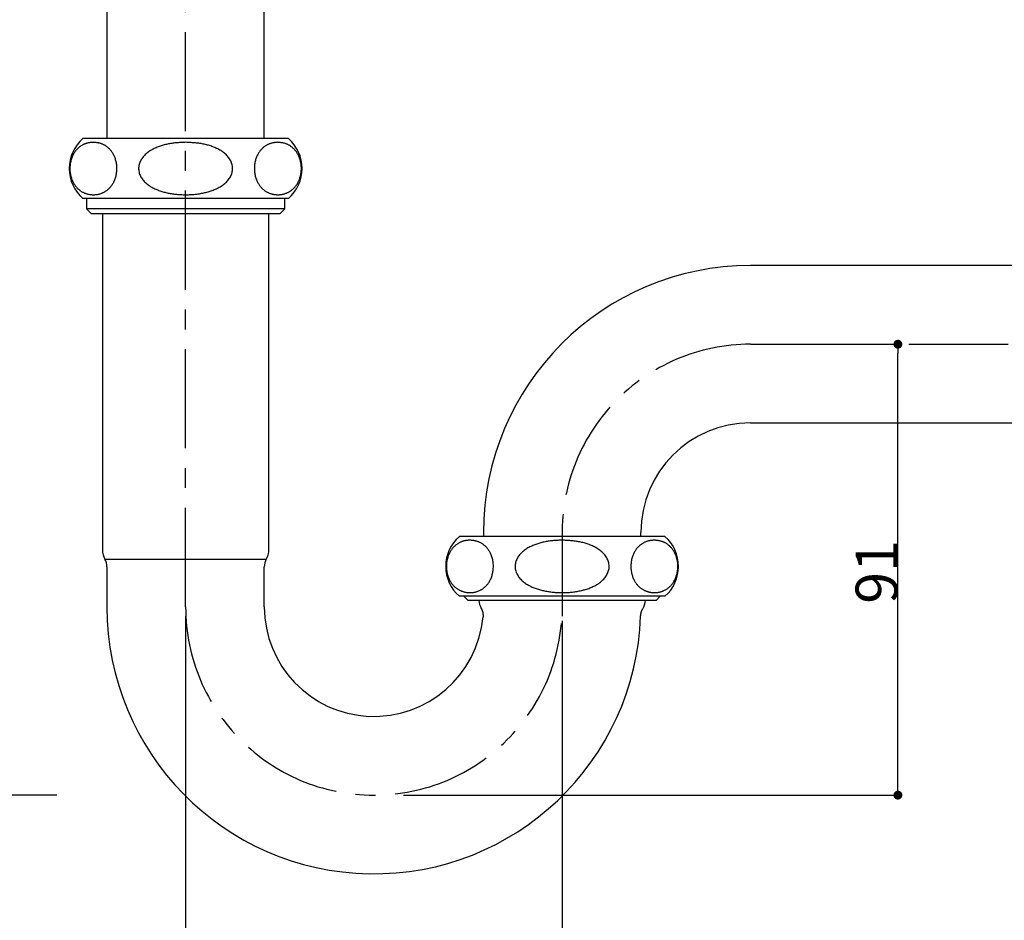
# Model space of a CAD drawing. Extents: x 231 to 1036, y -232 to 707.
# Drawn here: x 535 to 734, y 153 to 335 of the extents above; entities that cross this region are included whole.
import ezdxf

# ---------------------------------------------------------------- set-up
doc = ezdxf.new("R2010")
doc.units = 0
doc.header["$LTSCALE"] = 101.6
doc.header["$PDMODE"] = 1
doc.header["$PDSIZE"] = -2
doc.linetypes.add('______-21', pattern=[0.314961, 0.19685, -0.03937, 0.03937, -0.03937])
doc.layers.get('0').update_dxf_attribs({"linetype": 'CONTINUOUS'})
doc.layers.get('DEFPOINTS').update_dxf_attribs({"linetype": 'CONTINUOUS'})
doc.layers.add('1_4_____', color=7, linetype='CONTINUOUS')
doc.styles.add('YUGOTHIC_MEDIUM', font='txt', dxfattribs={"bigfont": 'YuGothic Medium'})
doc.dimstyles.new('TOOLBOX', dxfattribs={"dimtxt": 8.496065, "dimasz": 1.79834, "dimexe": 0, "dimexo": 6, "dimgap": 0.04, "dimtad": 1, "dimblk": 'DOT', "dimblk1": 'DOT', "dimblk2": 'DOT', "dimcen": 0, "dimazin": 3, "dimtfac": 0.8, "dimtix": 1, "dimtmove": 0, "dimatfit": 3})

# ---------------------------------------------------------------- blocks, each defined once
blk = doc.blocks.new('_DOT')
at = {"color": 0, "linetype": 'BYBLOCK'}
blk.add_line((-0.5, 0), (-1, 0), dxfattribs=at)
at = {"color": 0, "linetype": 'BYBLOCK', "const_width": 0.5}
blk.add_lwpolyline([(-0.25, 0, 1), (0.25, 0, 1)], format="xyb", close=True, dxfattribs=at)
blk = doc.blocks.new('*D6')
at = {"layer": '1_4_____', "color": 0, "linetype": 'CONTINUOUS'}
for p, q in [((536.91, 476.23), (496.91, 476.23)), ((496.91, 180.02), (496.91, 474.43)), ((542.91, 178.22), (496.91, 178.22))]:
    blk.add_line(p, q, dxfattribs=at)
at = {"layer": 'DEFPOINTS', "color": 0}
for p in [(496.91, 476.23), (542.91, 476.23), (548.91, 178.22)]:
    blk.add_point(p, dxfattribs=at)
at = {"layer": '1_4_____', "color": 0, "xscale": 1.7983398437499998, "yscale": 1.7983398437499998, "zscale": 1.7983398437499998}
for p, rotation in [((496.91, 476.23), 90), ((496.91, 178.22), 270)]:
    blk.add_blockref('_DOT', p, dxfattribs=dict(at, rotation=rotation))
at = {"layer": '1_4_____', "color": 0, "linetype": 'CONTINUOUS', "style": 'YUGOTHIC_MEDIUM'}
blk.add_text('298.0095', height=8.496, rotation=90, dxfattribs=at).set_placement((496.87, 296.88))
blk = doc.blocks.new('*D7')
at = {"layer": '1_4_____', "color": 0, "linetype": 'CONTINUOUS'}
for p, q in [((568.91, 214.35), (568.91, 46.85)), ((644.91, 213.4), (644.91, 46.85)), ((643.12, 46.85), (570.71, 46.85))]:
    blk.add_line(p, q, dxfattribs=at)
at = {"layer": 'DEFPOINTS', "color": 0}
for p in [(568.91, 220.35), (644.91, 219.4), (568.91, 46.85)]:
    blk.add_point(p, dxfattribs=at)
at = {"layer": '1_4_____', "color": 0, "xscale": 1.7983398437499998, "yscale": 1.7983398437499998, "zscale": 1.7983398437499998, "rotation": 180}
blk.add_blockref('_DOT', (568.91, 46.85), dxfattribs=at)
at = {"layer": '1_4_____', "color": 0, "xscale": 1.7983398437499998, "yscale": 1.7983398437499998, "zscale": 1.7983398437499998}
blk.add_blockref('_DOT', (644.91, 46.85), dxfattribs=at)
at = {"layer": '1_4_____', "color": 0, "linetype": 'CONTINUOUS', "style": 'YUGOTHIC_MEDIUM'}
blk.add_text('76', height=8.496, dxfattribs=at).set_placement((598.82, 46.89))
blk = doc.blocks.new('*D8')
at = {"layer": '1_4_____', "color": 0, "linetype": 'CONTINUOUS'}
for p, q in [((644.91, 213.4), (644.91, 46.85)), ((924.91, 213.4), (924.91, 46.85)), ((923.12, 46.85), (646.71, 46.85))]:
    blk.add_line(p, q, dxfattribs=at)
at = {"layer": 'DEFPOINTS', "color": 0}
for p in [(644.91, 219.4), (924.91, 219.4), (644.91, 46.85)]:
    blk.add_point(p, dxfattribs=at)
at = {"layer": '1_4_____', "color": 0, "xscale": 1.7983398437499998, "yscale": 1.7983398437499998, "zscale": 1.7983398437499998, "rotation": 180}
blk.add_blockref('_DOT', (644.91, 46.85), dxfattribs=at)
at = {"layer": '1_4_____', "color": 0, "xscale": 1.7983398437499998, "yscale": 1.7983398437499998, "zscale": 1.7983398437499998}
blk.add_blockref('_DOT', (924.91, 46.85), dxfattribs=at)
at = {"layer": '1_4_____', "color": 0, "linetype": 'CONTINUOUS', "style": 'YUGOTHIC_MEDIUM'}
blk.add_text('280', height=8.496, dxfattribs=at).set_placement((772.78, 46.89))
blk = doc.blocks.new('*D9')
at = {"layer": '1_4_____', "color": 0, "linetype": 'CONTINUOUS'}
for p, q in [((688.91, 269.22), (712.69, 269.22)), ((712.69, 180.02), (712.69, 267.42)), ((612.91, 178.22), (712.69, 178.22))]:
    blk.add_line(p, q, dxfattribs=at)
at = {"layer": 'DEFPOINTS', "color": 0}
for p in [(682.91, 269.22), (712.69, 269.22), (606.91, 178.22)]:
    blk.add_point(p, dxfattribs=at)
at = {"layer": '1_4_____', "color": 0, "xscale": 1.7983398437499998, "yscale": 1.7983398437499998, "zscale": 1.7983398437499998}
for p, rotation in [((712.69, 269.22), 90), ((712.69, 178.22), 270)]:
    blk.add_blockref('_DOT', p, dxfattribs=dict(at, rotation=rotation))
at = {"layer": '1_4_____', "color": 0, "linetype": 'CONTINUOUS', "style": 'YUGOTHIC_MEDIUM'}
blk.add_text('91', height=8.496, rotation=90, dxfattribs=at).set_placement((712.65, 216.84))

msp = doc.modelspace()

# ---------------------------------------------------------------- linework, layer by layer
at = {"layer": '1_4_____', "color": 7, "linetype": '______-21'}
for p, q in [((568.913, 216.217), (568.913, 516.475)), ((682.913, 269.217), (932.913, 269.217))]:
    msp.add_line(p, q, dxfattribs=at)
at = {"layer": '1_4_____', "color": 7, "linetype": 'CONTINUOUS'}
for p, q in [((553.038, 400.017), (553.038, 310.717)), ((584.788, 310.717), (584.788, 400.017)), ((568.913, 310.717), (548.163, 310.717)), ((589.663, 310.717), (568.913, 310.717)), ((568.913, 298.645), (548.163, 298.645)), ((548.913, 298.645), (548.913, 296.534)), ((589.663, 298.645), (568.913, 298.645)), ((588.913, 296.534), (588.913, 298.645)), ((548.913, 296.534), (549.93, 295.517)), ((588.913, 296.534), (548.913, 296.534)), ((587.897, 295.517), (588.913, 296.534)), ((587.897, 295.517), (549.93, 295.517)), ((552.113, 295.517), (552.113, 227.717)), ((585.713, 227.717), (585.713, 295.517)), ((849.913, 285.092), (682.913, 285.092)), ((682.913, 253.342), (849.913, 253.342)), ((629.038, 231.217), (629.038, 230.417)), ((644.913, 231.217), (644.913, 214.321)), ((660.788, 230.417), (660.788, 231.217)), ((665.663, 230.417), (624.163, 230.417)), ((552.624, 225.842), (585.203, 225.842)), ((553.038, 224.32), (553.038, 216.217)), ((584.788, 216.217), (584.788, 224.32)), ((665.663, 218.345), (624.163, 218.345)), ((625.103, 218.345), (625.93, 217.517)), ((644.913, 217.517), (625.93, 217.517)), ((663.897, 217.517), (644.913, 217.517)), ((663.897, 217.517), (664.724, 218.345))]:
    msp.add_line(p, q, dxfattribs=at)
at = {"layer": '1_4_____', "color": 7, "linetype": 'CONTINUOUS', "flags": 128}
for points in [[(550.294, 309.973), (550.185, 309.963), (550.077, 309.954), (549.968, 309.944), (549.86, 309.933), (549.751, 309.921), (549.643, 309.908), (549.535, 309.893), (549.427, 309.877), (549.318, 309.858), (549.211, 309.837), (549.103, 309.813), (548.995, 309.787), (548.888, 309.757), (548.78, 309.724), (548.673, 309.687), (548.566, 309.647), (548.46, 309.604), (548.354, 309.557), (548.248, 309.506), (548.142, 309.451), (548.038, 309.393), (547.933, 309.332), (547.83, 309.267), (547.726, 309.197), (547.624, 309.125), (547.522, 309.048), (547.421, 308.968), (547.321, 308.883), (547.222, 308.795), (547.123, 308.702), (547.026, 308.605), (546.93, 308.503), (546.836, 308.396), (546.743, 308.284), (546.651, 308.166), (546.561, 308.043), (546.473, 307.914), (546.387, 307.78), (546.304, 307.639), (546.223, 307.492), (546.145, 307.34), (546.071, 307.181), (546, 307.016), (545.933, 306.845), (545.87, 306.667), (545.811, 306.483), (545.758, 306.293), (545.709, 306.098), (545.667, 305.897), (545.631, 305.692), (545.601, 305.482), (545.578, 305.268), (545.562, 305.052), (545.553, 304.835), (545.551, 304.617), (545.557, 304.399), (545.57, 304.183), (545.59, 303.969), (545.617, 303.757), (545.651, 303.55), (545.691, 303.348), (545.737, 303.15), (545.788, 302.958), (545.844, 302.772), (545.906, 302.592), (545.971, 302.418), (546.04, 302.251), (546.113, 302.089), (546.19, 301.934), (546.269, 301.785), (546.351, 301.642), (546.436, 301.505), (546.523, 301.374), (546.613, 301.248), (546.703, 301.127), (546.796, 301.012), (546.89, 300.903), (546.985, 300.798), (547.082, 300.698), (547.18, 300.603), (547.279, 300.513), (547.379, 300.427), (547.48, 300.345), (547.582, 300.268), (547.685, 300.195), (547.788, 300.125), (547.892, 300.059), (547.996, 299.997), (548.101, 299.939), (548.206, 299.883), (548.312, 299.831), (548.418, 299.783), (548.524, 299.737), (548.631, 299.695), (548.737, 299.655), (548.844, 299.619), (548.952, 299.585), (549.059, 299.554), (549.167, 299.526), (549.274, 299.501), (549.382, 299.478), (549.491, 299.458), (549.599, 299.441), (549.707, 299.426), (549.816, 299.414), (549.924, 299.404), (550.033, 299.397), (550.141, 299.392), (550.25, 299.39), (550.358, 299.39), (550.467, 299.393), (550.575, 299.398)], [(550.575, 299.398), (550.687, 299.406), (550.798, 299.416), (550.91, 299.43), (551.021, 299.446), (551.132, 299.464), (551.243, 299.486), (551.354, 299.51), (551.464, 299.537), (551.575, 299.567), (551.685, 299.6), (551.795, 299.636), (551.905, 299.675), (552.015, 299.717), (552.124, 299.762), (552.233, 299.811), (552.342, 299.863), (552.45, 299.918), (552.558, 299.977), (552.665, 300.04), (552.772, 300.107), (552.878, 300.177), (552.983, 300.252), (553.087, 300.331), (553.191, 300.414), (553.293, 300.501), (553.395, 300.593), (553.495, 300.69), (553.595, 300.791), (553.693, 300.898), (553.789, 301.01), (553.884, 301.127), (553.977, 301.25), (554.069, 301.38), (554.158, 301.515), (554.245, 301.656), (554.329, 301.804), (554.41, 301.958), (554.488, 302.119), (554.563, 302.286), (554.633, 302.459), (554.699, 302.64), (554.761, 302.827), (554.817, 303.02), (554.868, 303.219), (554.913, 303.424), (554.951, 303.634), (554.983, 303.848), (555.008, 304.067), (555.025, 304.289), (555.035, 304.512), (555.037, 304.736), (555.031, 304.96), (555.018, 305.182), (554.997, 305.401), (554.969, 305.618), (554.934, 305.83), (554.892, 306.038), (554.844, 306.24), (554.79, 306.436), (554.731, 306.626), (554.668, 306.81), (554.599, 306.988), (554.527, 307.158), (554.451, 307.322), (554.371, 307.48), (554.289, 307.63), (554.204, 307.774), (554.116, 307.912), (554.025, 308.044), (553.933, 308.171), (553.839, 308.291), (553.743, 308.407), (553.645, 308.517), (553.546, 308.623), (553.446, 308.723), (553.345, 308.819), (553.243, 308.91), (553.14, 308.997), (553.036, 309.079), (552.931, 309.156), (552.825, 309.229), (552.718, 309.298), (552.611, 309.363), (552.503, 309.423), (552.395, 309.479), (552.286, 309.531), (552.177, 309.579), (552.068, 309.624), (551.958, 309.664), (551.848, 309.701), (551.738, 309.734), (551.628, 309.765), (551.517, 309.792), (551.407, 309.817), (551.296, 309.839), (551.185, 309.86), (551.074, 309.878), (550.962, 309.895), (550.851, 309.91), (550.74, 309.924), (550.628, 309.937), (550.517, 309.949), (550.405, 309.961), (550.294, 309.973)], [(568.913, 309.973), (568.696, 309.963), (568.479, 309.954), (568.262, 309.944), (568.045, 309.933), (567.828, 309.921), (567.612, 309.908), (567.395, 309.893), (567.179, 309.877), (566.963, 309.858), (566.747, 309.837), (566.531, 309.813), (566.316, 309.787), (566.101, 309.757), (565.886, 309.724), (565.672, 309.687), (565.458, 309.647), (565.245, 309.604), (565.033, 309.557), (564.821, 309.506), (564.611, 309.451), (564.401, 309.393), (564.192, 309.332), (563.985, 309.267), (563.778, 309.197), (563.573, 309.125), (563.37, 309.048), (563.168, 308.968), (562.967, 308.883), (562.769, 308.795), (562.572, 308.702), (562.378, 308.605), (562.186, 308.503), (561.997, 308.396), (561.811, 308.284), (561.628, 308.166), (561.448, 308.043), (561.272, 307.914), (561.1, 307.78), (560.933, 307.639), (560.772, 307.492), (560.616, 307.34), (560.467, 307.181), (560.325, 307.016), (560.191, 306.845), (560.065, 306.667), (559.948, 306.483), (559.841, 306.293), (559.744, 306.098), (559.659, 305.897), (559.587, 305.692), (559.527, 305.482), (559.481, 305.268), (559.449, 305.052), (559.431, 304.835), (559.427, 304.617), (559.439, 304.399), (559.465, 304.183), (559.506, 303.969), (559.56, 303.757), (559.627, 303.55), (559.707, 303.348), (559.799, 303.15), (559.902, 302.958), (560.015, 302.772), (560.137, 302.592), (560.268, 302.418), (560.406, 302.251), (560.552, 302.089), (560.705, 301.934), (560.864, 301.785), (561.029, 301.642), (561.198, 301.505), (561.373, 301.374), (561.551, 301.248), (561.733, 301.127), (561.917, 301.012), (562.105, 300.903), (562.296, 300.798), (562.49, 300.698), (562.686, 300.603), (562.884, 300.513), (563.084, 300.427), (563.286, 300.345), (563.49, 300.268), (563.695, 300.195), (563.902, 300.125), (564.11, 300.059), (564.319, 299.997), (564.528, 299.939), (564.739, 299.883), (564.95, 299.831), (565.161, 299.783), (565.374, 299.737), (565.587, 299.695), (565.8, 299.655), (566.014, 299.619), (566.229, 299.585), (566.444, 299.554), (566.659, 299.526), (566.875, 299.501), (567.091, 299.478), (567.307, 299.458), (567.523, 299.441), (567.74, 299.426), (567.957, 299.414), (568.174, 299.404), (568.391, 299.397), (568.608, 299.392), (568.825, 299.39), (569.042, 299.39), (569.259, 299.393), (569.477, 299.398)], [(569.477, 299.398), (569.699, 299.406), (569.922, 299.416), (570.145, 299.43), (570.367, 299.446), (570.589, 299.464), (570.811, 299.486), (571.033, 299.51), (571.254, 299.537), (571.475, 299.567), (571.696, 299.6), (571.916, 299.636), (572.136, 299.675), (572.355, 299.717), (572.574, 299.762), (572.792, 299.811), (573.01, 299.863), (573.226, 299.918), (573.442, 299.977), (573.656, 300.04), (573.869, 300.107), (574.081, 300.177), (574.291, 300.252), (574.5, 300.331), (574.707, 300.414), (574.912, 300.501), (575.115, 300.593), (575.317, 300.69), (575.515, 300.791), (575.711, 300.898), (575.904, 301.01), (576.094, 301.127), (576.28, 301.25), (576.463, 301.38), (576.641, 301.515), (576.815, 301.656), (576.984, 301.804), (577.146, 301.958), (577.302, 302.119), (577.451, 302.286), (577.592, 302.459), (577.724, 302.64), (577.847, 302.827), (577.96, 303.02), (578.061, 303.219), (578.151, 303.424), (578.229, 303.634), (578.292, 303.848), (578.341, 304.067), (578.376, 304.289), (578.395, 304.512), (578.399, 304.736), (578.388, 304.96), (578.361, 305.182), (578.319, 305.401), (578.263, 305.618), (578.193, 305.83), (578.109, 306.038), (578.014, 306.24), (577.906, 306.436), (577.789, 306.626), (577.661, 306.81), (577.524, 306.988), (577.379, 307.158), (577.227, 307.322), (577.068, 307.48), (576.904, 307.63), (576.733, 307.774), (576.557, 307.912), (576.376, 308.044), (576.192, 308.171), (576.003, 308.291), (575.811, 308.407), (575.616, 308.517), (575.418, 308.623), (575.218, 308.723), (575.016, 308.819), (574.811, 308.91), (574.605, 308.997), (574.397, 309.079), (574.187, 309.156), (573.975, 309.229), (573.762, 309.298), (573.548, 309.363), (573.332, 309.423), (573.116, 309.479), (572.898, 309.531), (572.68, 309.579), (572.461, 309.624), (572.242, 309.664), (572.022, 309.701), (571.802, 309.734), (571.581, 309.765), (571.36, 309.792), (571.139, 309.817), (570.917, 309.839), (570.695, 309.86), (570.473, 309.878), (570.251, 309.895), (570.028, 309.91), (569.805, 309.924), (569.582, 309.937), (569.359, 309.949), (569.136, 309.961), (568.913, 309.973)], [(587.533, 309.973), (587.424, 309.963), (587.316, 309.954), (587.207, 309.944), (587.099, 309.933), (586.99, 309.921), (586.882, 309.908), (586.774, 309.893), (586.666, 309.877), (586.558, 309.858), (586.45, 309.837), (586.342, 309.813), (586.234, 309.787), (586.127, 309.757), (586.019, 309.724), (585.912, 309.687), (585.805, 309.647), (585.699, 309.604), (585.593, 309.557), (585.487, 309.506), (585.382, 309.451), (585.277, 309.393), (585.172, 309.332), (585.069, 309.267), (584.965, 309.197), (584.863, 309.125), (584.761, 309.048), (584.66, 308.968), (584.56, 308.883), (584.461, 308.795), (584.362, 308.702), (584.265, 308.605), (584.169, 308.503), (584.075, 308.396), (583.982, 308.284), (583.89, 308.166), (583.8, 308.043), (583.712, 307.914), (583.626, 307.78), (583.543, 307.639), (583.462, 307.492), (583.384, 307.34), (583.31, 307.181), (583.239, 307.016), (583.172, 306.845), (583.109, 306.667), (583.05, 306.483), (582.997, 306.293), (582.948, 306.098), (582.906, 305.897), (582.87, 305.692), (582.84, 305.482), (582.817, 305.268), (582.801, 305.052), (582.792, 304.835), (582.79, 304.617), (582.796, 304.399), (582.809, 304.183), (582.829, 303.969), (582.856, 303.757), (582.89, 303.55), (582.93, 303.348), (582.976, 303.15), (583.027, 302.958), (583.084, 302.772), (583.145, 302.592), (583.21, 302.418), (583.279, 302.251), (583.352, 302.089), (583.429, 301.934), (583.508, 301.785), (583.591, 301.642), (583.675, 301.505), (583.763, 301.374), (583.852, 301.248), (583.943, 301.127), (584.035, 301.012), (584.129, 300.903), (584.224, 300.798), (584.321, 300.698), (584.419, 300.603), (584.518, 300.513), (584.618, 300.427), (584.719, 300.345), (584.821, 300.268), (584.924, 300.195), (585.027, 300.125), (585.131, 300.059), (585.236, 299.997), (585.34, 299.939), (585.446, 299.883), (585.551, 299.831), (585.657, 299.783), (585.763, 299.737), (585.87, 299.695), (585.976, 299.655), (586.083, 299.619), (586.191, 299.585), (586.298, 299.554), (586.406, 299.526), (586.514, 299.501), (586.622, 299.478), (586.73, 299.458), (586.838, 299.441), (586.946, 299.426), (587.055, 299.414), (587.163, 299.404), (587.272, 299.397), (587.38, 299.392), (587.489, 299.39), (587.597, 299.39), (587.706, 299.393), (587.815, 299.398)], [(587.815, 299.398), (587.926, 299.406), (588.037, 299.416), (588.149, 299.43), (588.26, 299.446), (588.371, 299.464), (588.482, 299.486), (588.593, 299.51), (588.703, 299.537), (588.814, 299.567), (588.924, 299.6), (589.034, 299.636), (589.144, 299.675), (589.254, 299.717), (589.363, 299.762), (589.472, 299.811), (589.581, 299.863), (589.689, 299.918), (589.797, 299.977), (589.904, 300.04), (590.011, 300.107), (590.117, 300.177), (590.222, 300.252), (590.326, 300.331), (590.43, 300.414), (590.532, 300.501), (590.634, 300.593), (590.735, 300.69), (590.834, 300.791), (590.932, 300.898), (591.028, 301.01), (591.123, 301.127), (591.217, 301.25), (591.308, 301.38), (591.397, 301.515), (591.484, 301.656), (591.568, 301.804), (591.649, 301.958), (591.727, 302.119), (591.802, 302.286), (591.872, 302.459), (591.938, 302.64), (592, 302.827), (592.056, 303.02), (592.107, 303.219), (592.152, 303.424), (592.191, 303.634), (592.222, 303.848), (592.247, 304.067), (592.264, 304.289), (592.274, 304.512), (592.276, 304.736), (592.27, 304.96), (592.257, 305.182), (592.236, 305.401), (592.208, 305.618), (592.173, 305.83), (592.131, 306.038), (592.083, 306.24), (592.03, 306.436), (591.971, 306.626), (591.907, 306.81), (591.838, 306.988), (591.766, 307.158), (591.69, 307.322), (591.61, 307.48), (591.528, 307.63), (591.443, 307.774), (591.355, 307.912), (591.264, 308.044), (591.172, 308.171), (591.078, 308.291), (590.982, 308.407), (590.884, 308.517), (590.785, 308.623), (590.685, 308.723), (590.584, 308.819), (590.482, 308.91), (590.379, 308.997), (590.275, 309.079), (590.17, 309.156), (590.064, 309.229), (589.957, 309.298), (589.85, 309.363), (589.742, 309.423), (589.634, 309.479), (589.525, 309.531), (589.416, 309.579), (589.307, 309.624), (589.197, 309.664), (589.087, 309.701), (588.977, 309.734), (588.867, 309.765), (588.756, 309.792), (588.646, 309.817), (588.535, 309.839), (588.424, 309.86), (588.313, 309.878), (588.202, 309.895), (588.09, 309.91), (587.979, 309.924), (587.867, 309.937), (587.756, 309.949), (587.645, 309.961), (587.533, 309.973)], [(626.294, 229.673), (626.185, 229.663), (626.077, 229.654), (625.968, 229.644), (625.86, 229.633), (625.751, 229.621), (625.643, 229.608), (625.535, 229.593), (625.427, 229.577), (625.318, 229.558), (625.211, 229.537), (625.103, 229.513), (624.995, 229.487), (624.888, 229.457), (624.78, 229.424), (624.673, 229.387), (624.566, 229.347), (624.46, 229.304), (624.354, 229.257), (624.248, 229.206), (624.142, 229.151), (624.038, 229.093), (623.933, 229.032), (623.83, 228.967), (623.726, 228.897), (623.624, 228.825), (623.522, 228.748), (623.421, 228.668), (623.321, 228.583), (623.222, 228.495), (623.123, 228.402), (623.026, 228.305), (622.93, 228.203), (622.836, 228.096), (622.743, 227.984), (622.651, 227.866), (622.561, 227.743), (622.473, 227.614), (622.387, 227.48), (622.304, 227.339), (622.223, 227.192), (622.145, 227.04), (622.071, 226.881), (622, 226.716), (621.933, 226.545), (621.87, 226.367), (621.811, 226.183), (621.758, 225.993), (621.709, 225.798), (621.667, 225.597), (621.631, 225.392), (621.601, 225.182), (621.578, 224.968), (621.562, 224.752), (621.553, 224.535), (621.551, 224.317), (621.557, 224.099), (621.57, 223.883), (621.59, 223.669), (621.617, 223.457), (621.651, 223.25), (621.691, 223.048), (621.737, 222.85), (621.788, 222.658), (621.844, 222.472), (621.906, 222.292), (621.971, 222.118), (622.04, 221.951), (622.113, 221.789), (622.19, 221.634), (622.269, 221.485), (622.351, 221.342), (622.436, 221.205), (622.523, 221.074), (622.613, 220.948), (622.703, 220.827), (622.796, 220.712), (622.89, 220.603), (622.985, 220.498), (623.082, 220.398), (623.18, 220.303), (623.279, 220.213), (623.379, 220.127), (623.48, 220.045), (623.582, 219.968), (623.685, 219.895), (623.788, 219.825), (623.892, 219.759), (623.996, 219.697), (624.101, 219.639), (624.206, 219.583), (624.312, 219.531), (624.418, 219.483), (624.524, 219.437), (624.631, 219.395), (624.737, 219.355), (624.844, 219.319), (624.952, 219.285), (625.059, 219.254), (625.167, 219.226), (625.274, 219.201), (625.382, 219.178), (625.491, 219.158), (625.599, 219.141), (625.707, 219.126), (625.816, 219.114), (625.924, 219.104), (626.033, 219.097), (626.141, 219.092), (626.25, 219.09), (626.358, 219.09), (626.467, 219.093), (626.575, 219.098)], [(626.575, 219.098), (626.687, 219.106), (626.798, 219.116), (626.91, 219.13), (627.021, 219.146), (627.132, 219.164), (627.243, 219.186), (627.354, 219.21), (627.464, 219.237), (627.575, 219.267), (627.685, 219.3), (627.795, 219.336), (627.905, 219.375), (628.015, 219.417), (628.124, 219.462), (628.233, 219.511), (628.342, 219.563), (628.45, 219.618), (628.558, 219.677), (628.665, 219.74), (628.772, 219.807), (628.878, 219.877), (628.983, 219.952), (629.087, 220.031), (629.191, 220.114), (629.293, 220.201), (629.395, 220.293), (629.495, 220.39), (629.595, 220.491), (629.693, 220.598), (629.789, 220.71), (629.884, 220.827), (629.977, 220.95), (630.069, 221.08), (630.158, 221.215), (630.245, 221.356), (630.329, 221.504), (630.41, 221.658), (630.488, 221.819), (630.563, 221.986), (630.633, 222.159), (630.699, 222.34), (630.761, 222.527), (630.817, 222.72), (630.868, 222.919), (630.913, 223.124), (630.951, 223.334), (630.983, 223.548), (631.008, 223.767), (631.025, 223.989), (631.035, 224.212), (631.037, 224.436), (631.031, 224.66), (631.018, 224.882), (630.997, 225.101), (630.969, 225.318), (630.934, 225.53), (630.892, 225.738), (630.844, 225.94), (630.79, 226.136), (630.731, 226.326), (630.668, 226.51), (630.599, 226.688), (630.527, 226.858), (630.451, 227.022), (630.371, 227.18), (630.289, 227.33), (630.204, 227.474), (630.116, 227.612), (630.025, 227.744), (629.933, 227.871), (629.839, 227.991), (629.743, 228.107), (629.645, 228.217), (629.546, 228.323), (629.446, 228.423), (629.345, 228.519), (629.243, 228.61), (629.14, 228.697), (629.036, 228.779), (628.931, 228.856), (628.825, 228.929), (628.718, 228.998), (628.611, 229.063), (628.503, 229.123), (628.395, 229.179), (628.286, 229.231), (628.177, 229.279), (628.068, 229.324), (627.958, 229.364), (627.848, 229.401), (627.738, 229.434), (627.628, 229.465), (627.517, 229.492), (627.407, 229.517), (627.296, 229.539), (627.185, 229.56), (627.074, 229.578), (626.962, 229.595), (626.851, 229.61), (626.74, 229.624), (626.628, 229.637), (626.517, 229.649), (626.405, 229.661), (626.294, 229.673)], [(644.913, 229.673), (644.696, 229.663), (644.479, 229.654), (644.262, 229.644), (644.045, 229.633), (643.828, 229.621), (643.612, 229.608), (643.395, 229.593), (643.179, 229.577), (642.963, 229.558), (642.747, 229.537), (642.531, 229.513), (642.316, 229.487), (642.101, 229.457), (641.886, 229.424), (641.672, 229.387), (641.458, 229.347), (641.245, 229.304), (641.033, 229.257), (640.821, 229.206), (640.611, 229.151), (640.401, 229.093), (640.192, 229.032), (639.985, 228.967), (639.778, 228.897), (639.573, 228.825), (639.37, 228.748), (639.168, 228.668), (638.967, 228.583), (638.769, 228.495), (638.572, 228.402), (638.378, 228.305), (638.186, 228.203), (637.997, 228.096), (637.811, 227.984), (637.628, 227.866), (637.448, 227.743), (637.272, 227.614), (637.1, 227.48), (636.933, 227.339), (636.772, 227.192), (636.616, 227.04), (636.467, 226.881), (636.325, 226.716), (636.191, 226.545), (636.065, 226.367), (635.948, 226.183), (635.841, 225.993), (635.744, 225.798), (635.659, 225.597), (635.587, 225.392), (635.527, 225.182), (635.481, 224.968), (635.449, 224.752), (635.431, 224.535), (635.427, 224.317), (635.439, 224.099), (635.465, 223.883), (635.506, 223.669), (635.56, 223.457), (635.627, 223.25), (635.707, 223.048), (635.799, 222.85), (635.902, 222.658), (636.015, 222.472), (636.137, 222.292), (636.268, 222.118), (636.406, 221.951), (636.552, 221.789), (636.705, 221.634), (636.864, 221.485), (637.029, 221.342), (637.198, 221.205), (637.373, 221.074), (637.551, 220.948), (637.733, 220.827), (637.917, 220.712), (638.105, 220.603), (638.296, 220.498), (638.49, 220.398), (638.686, 220.303), (638.884, 220.213), (639.084, 220.127), (639.286, 220.045), (639.49, 219.968), (639.695, 219.895), (639.902, 219.825), (640.11, 219.759), (640.319, 219.697), (640.528, 219.639), (640.739, 219.583), (640.95, 219.531), (641.161, 219.483), (641.374, 219.437), (641.587, 219.395), (641.8, 219.355), (642.014, 219.319), (642.229, 219.285), (642.444, 219.254), (642.659, 219.226), (642.875, 219.201), (643.091, 219.178), (643.307, 219.158), (643.523, 219.141), (643.74, 219.126), (643.957, 219.114), (644.174, 219.104), (644.391, 219.097), (644.608, 219.092), (644.825, 219.09), (645.042, 219.09), (645.259, 219.093), (645.477, 219.098)], [(645.477, 219.098), (645.699, 219.106), (645.922, 219.116), (646.145, 219.13), (646.367, 219.146), (646.589, 219.164), (646.811, 219.186), (647.033, 219.21), (647.254, 219.237), (647.475, 219.267), (647.696, 219.3), (647.916, 219.336), (648.136, 219.375), (648.355, 219.417), (648.574, 219.462), (648.792, 219.511), (649.01, 219.563), (649.226, 219.618), (649.442, 219.677), (649.656, 219.74), (649.869, 219.807), (650.081, 219.877), (650.291, 219.952), (650.5, 220.031), (650.707, 220.114), (650.912, 220.201), (651.115, 220.293), (651.317, 220.39), (651.515, 220.491), (651.711, 220.598), (651.904, 220.71), (652.094, 220.827), (652.28, 220.95), (652.463, 221.08), (652.641, 221.215), (652.815, 221.356), (652.984, 221.504), (653.146, 221.658), (653.302, 221.819), (653.451, 221.986), (653.592, 222.159), (653.724, 222.34), (653.847, 222.527), (653.96, 222.72), (654.061, 222.919), (654.151, 223.124), (654.229, 223.334), (654.292, 223.548), (654.341, 223.767), (654.376, 223.989), (654.395, 224.212), (654.399, 224.436), (654.388, 224.66), (654.361, 224.882), (654.319, 225.101), (654.263, 225.318), (654.193, 225.53), (654.109, 225.738), (654.014, 225.94), (653.906, 226.136), (653.789, 226.326), (653.661, 226.51), (653.524, 226.688), (653.379, 226.858), (653.227, 227.022), (653.068, 227.18), (652.904, 227.33), (652.733, 227.474), (652.557, 227.612), (652.376, 227.744), (652.192, 227.871), (652.003, 227.991), (651.811, 228.107), (651.616, 228.217), (651.418, 228.323), (651.218, 228.423), (651.016, 228.519), (650.811, 228.61), (650.605, 228.697), (650.397, 228.779), (650.187, 228.856), (649.975, 228.929), (649.762, 228.998), (649.548, 229.063), (649.332, 229.123), (649.116, 229.179), (648.898, 229.231), (648.68, 229.279), (648.461, 229.324), (648.242, 229.364), (648.022, 229.401), (647.802, 229.434), (647.581, 229.465), (647.36, 229.492), (647.139, 229.517), (646.917, 229.539), (646.695, 229.56), (646.473, 229.578), (646.251, 229.595), (646.028, 229.61), (645.805, 229.624), (645.582, 229.637), (645.359, 229.649), (645.136, 229.661), (644.913, 229.673)], [(663.533, 229.673), (663.424, 229.663), (663.316, 229.654), (663.207, 229.644), (663.099, 229.633), (662.99, 229.621), (662.882, 229.608), (662.774, 229.593), (662.666, 229.577), (662.558, 229.558), (662.45, 229.537), (662.342, 229.513), (662.234, 229.487), (662.127, 229.457), (662.019, 229.424), (661.912, 229.387), (661.805, 229.347), (661.699, 229.304), (661.593, 229.257), (661.487, 229.206), (661.382, 229.151), (661.277, 229.093), (661.172, 229.032), (661.069, 228.967), (660.965, 228.897), (660.863, 228.825), (660.761, 228.748), (660.66, 228.668), (660.56, 228.583), (660.461, 228.495), (660.362, 228.402), (660.265, 228.305), (660.169, 228.203), (660.075, 228.096), (659.982, 227.984), (659.89, 227.866), (659.8, 227.743), (659.712, 227.614), (659.626, 227.48), (659.543, 227.339), (659.462, 227.192), (659.384, 227.04), (659.31, 226.881), (659.239, 226.716), (659.172, 226.545), (659.109, 226.367), (659.05, 226.183), (658.997, 225.993), (658.948, 225.798), (658.906, 225.597), (658.87, 225.392), (658.84, 225.182), (658.817, 224.968), (658.801, 224.752), (658.792, 224.535), (658.79, 224.317), (658.796, 224.099), (658.809, 223.883), (658.829, 223.669), (658.856, 223.457), (658.89, 223.25), (658.93, 223.048), (658.976, 222.85), (659.027, 222.658), (659.084, 222.472), (659.145, 222.292), (659.21, 222.118), (659.279, 221.951), (659.352, 221.789), (659.429, 221.634), (659.508, 221.485), (659.591, 221.342), (659.675, 221.205), (659.763, 221.074), (659.852, 220.948), (659.943, 220.827), (660.035, 220.712), (660.129, 220.603), (660.224, 220.498), (660.321, 220.398), (660.419, 220.303), (660.518, 220.213), (660.618, 220.127), (660.719, 220.045), (660.821, 219.968), (660.924, 219.895), (661.027, 219.825), (661.131, 219.759), (661.236, 219.697), (661.34, 219.639), (661.446, 219.583), (661.551, 219.531), (661.657, 219.483), (661.763, 219.437), (661.87, 219.395), (661.976, 219.355), (662.083, 219.319), (662.191, 219.285), (662.298, 219.254), (662.406, 219.226), (662.514, 219.201), (662.622, 219.178), (662.73, 219.158), (662.838, 219.141), (662.946, 219.126), (663.055, 219.114), (663.163, 219.104), (663.272, 219.097), (663.38, 219.092), (663.489, 219.09), (663.597, 219.09), (663.706, 219.093), (663.815, 219.098)], [(663.815, 219.098), (663.926, 219.106), (664.037, 219.116), (664.149, 219.13), (664.26, 219.146), (664.371, 219.164), (664.482, 219.186), (664.593, 219.21), (664.703, 219.237), (664.814, 219.267), (664.924, 219.3), (665.034, 219.336), (665.144, 219.375), (665.254, 219.417), (665.363, 219.462), (665.472, 219.511), (665.581, 219.563), (665.689, 219.618), (665.797, 219.677), (665.904, 219.74), (666.011, 219.807), (666.117, 219.877), (666.222, 219.952), (666.326, 220.031), (666.43, 220.114), (666.532, 220.201), (666.634, 220.293), (666.735, 220.39), (666.834, 220.491), (666.932, 220.598), (667.028, 220.71), (667.123, 220.827), (667.217, 220.95), (667.308, 221.08), (667.397, 221.215), (667.484, 221.356), (667.568, 221.504), (667.649, 221.658), (667.727, 221.819), (667.802, 221.986), (667.872, 222.159), (667.938, 222.34), (668, 222.527), (668.056, 222.72), (668.107, 222.919), (668.152, 223.124), (668.191, 223.334), (668.222, 223.548), (668.247, 223.767), (668.264, 223.989), (668.274, 224.212), (668.276, 224.436), (668.27, 224.66), (668.257, 224.882), (668.236, 225.101), (668.208, 225.318), (668.173, 225.53), (668.131, 225.738), (668.083, 225.94), (668.03, 226.136), (667.971, 226.326), (667.907, 226.51), (667.838, 226.688), (667.766, 226.858), (667.69, 227.022), (667.61, 227.18), (667.528, 227.33), (667.443, 227.474), (667.355, 227.612), (667.264, 227.744), (667.172, 227.871), (667.078, 227.991), (666.982, 228.107), (666.884, 228.217), (666.785, 228.323), (666.685, 228.423), (666.584, 228.519), (666.482, 228.61), (666.379, 228.697), (666.275, 228.779), (666.17, 228.856), (666.064, 228.929), (665.957, 228.998), (665.85, 229.063), (665.742, 229.123), (665.634, 229.179), (665.525, 229.231), (665.416, 229.279), (665.307, 229.324), (665.197, 229.364), (665.087, 229.401), (664.977, 229.434), (664.867, 229.465), (664.756, 229.492), (664.646, 229.517), (664.535, 229.539), (664.424, 229.56), (664.313, 229.578), (664.202, 229.595), (664.09, 229.61), (663.979, 229.624), (663.867, 229.637), (663.756, 229.649), (663.645, 229.661), (663.533, 229.673)], [(628.58, 215.919), (628.603, 215.868), (628.627, 215.816), (628.65, 215.765), (628.673, 215.713), (628.696, 215.661), (628.718, 215.609), (628.74, 215.557), (628.761, 215.505), (628.781, 215.453), (628.801, 215.4), (628.819, 215.348), (628.836, 215.295), (628.852, 215.242), (628.867, 215.188), (628.881, 215.134), (628.893, 215.08), (628.904, 215.026), (628.913, 214.972), (628.921, 214.917), (628.928, 214.861), (628.933, 214.806), (628.938, 214.75), (628.941, 214.695), (628.944, 214.639), (628.945, 214.582), (628.947, 214.526), (628.947, 214.47), (628.947, 214.413), (628.947, 214.356), (628.947, 214.3), (628.946, 214.243), (628.945, 214.186)], [(660.757, 214.367), (660.761, 214.415), (660.766, 214.462), (660.771, 214.51), (660.776, 214.558), (660.782, 214.605), (660.787, 214.652), (660.794, 214.7), (660.8, 214.747), (660.807, 214.794), (660.815, 214.84), (660.824, 214.887), (660.833, 214.933), (660.843, 214.979), (660.854, 215.025), (660.866, 215.071), (660.878, 215.116), (660.892, 215.161), (660.907, 215.206), (660.923, 215.25), (660.94, 215.294), (660.957, 215.338), (660.976, 215.382), (660.994, 215.425), (661.014, 215.468), (661.034, 215.511), (661.055, 215.554), (661.076, 215.597), (661.097, 215.64), (661.118, 215.683), (661.14, 215.725), (661.162, 215.768), (661.184, 215.81)]]:
    msp.add_lwpolyline(points, dxfattribs=at)
at = {"layer": '1_4_____', "color": 8, "linetype": 'CONTINUOUS', "flags": 128}
for points in [[(661.173, 215.81), (661.172, 215.81), (661.172, 215.81), (661.171, 215.81), (661.17, 215.81), (661.169, 215.81), (661.168, 215.81), (661.167, 215.81), (661.166, 215.81), (661.165, 215.81), (661.164, 215.81), (661.163, 215.81), (661.161, 215.81), (661.16, 215.81), (661.159, 215.81), (661.157, 215.81), (661.156, 215.81), (661.154, 215.81), (661.153, 215.81), (661.151, 215.81), (661.15, 215.81), (661.148, 215.81), (661.147, 215.81), (661.145, 215.81), (661.144, 215.81)], [(660.723, 214.367), (660.724, 214.367), (660.725, 214.367), (660.727, 214.367), (660.728, 214.367), (660.729, 214.367), (660.731, 214.367), (660.732, 214.367), (660.733, 214.367), (660.734, 214.367), (660.736, 214.367), (660.737, 214.367), (660.738, 214.367), (660.739, 214.367), (660.74, 214.367), (660.741, 214.367), (660.742, 214.367), (660.743, 214.367), (660.744, 214.367), (660.745, 214.367), (660.746, 214.367), (660.747, 214.367), (660.747, 214.367), (660.748, 214.367), (660.749, 214.367)]]:
    msp.add_lwpolyline(points, dxfattribs=at)
at = {"layer": '1_4_____', "color": 7, "linetype": 'CONTINUOUS'}
for centre, radius, start, end in [((553.413, 304.681), 8, 131.0145, 228.9855), ((584.413, 304.681), 8, 311.0145, 48.9855), ((682.913, 231.217), 53.875, 90, 180), ((682.913, 231.217), 22.125, 90, 180), ((629.413, 224.381), 8, 131.0145, 228.9855), ((660.413, 224.381), 8, 311.0145, 48.9855), ((555.813, 227.717), 3.7, 180, 210.46486), ((582.013, 227.717), 3.7, 329.53514, 0), ((550.038, 224.32), 3, 0, 30.46486), ((587.788, 224.32), 3, 149.53514, 180), ((631.813, 217.717), 3.7, 183.09858, 209.55011), ((658.013, 217.717), 3.7, 328.64588, 356.90142), ((606.913, 216.217), 53.875, 180, 358.03061), ((606.913, 216.217), 22.125, 180, 354.7288)]:
    msp.add_arc(centre, radius, start, end, dxfattribs=at)
at = {"layer": '1_4_____', "color": 7, "linetype": '______-21'}
for centre, start, end in [((682.913, 231.217), 90, 182.3324), ((606.913, 216.217), 180, 0)]:
    msp.add_arc(centre, 38, start, end, dxfattribs=at)

# ---------------------------------------------------------------- dimensions: what is measured, and where the dimension line sits
at = {"layer": '1_4_____', "color": 7, "linetype": 'CONTINUOUS'}
for base, p1, p2, picture, middle in [((496.913, 476.227), (548.913, 178.217), (542.913, 476.227), '*D6', (492.625, 327.222)), ((712.688, 269.217), (606.913, 178.217), (682.913, 269.217), '*D9', (708.4, 223.717))]:
    dim = msp.add_linear_dim(base=base, p1=p1, p2=p2, angle=270, dimstyle='TOOLBOX', override={"dimpost": '<>'}, dxfattribs=at)
    dim.commit()
    dim.dimension.update_dxf_attribs({"geometry": picture, "text_midpoint": middle})
for base, p1, p2, picture, middle in [((568.913, 46.851), (644.913, 219.397), (568.913, 220.354), '*D7', (606.913, 51.139)), ((644.913, 46.851), (924.913, 219.397), (644.913, 219.397), '*D8', (784.913, 51.139))]:
    dim = msp.add_linear_dim(base=base, p1=p1, p2=p2, dimstyle='TOOLBOX', override={"dimpost": '<>'}, dxfattribs=at)
    dim.commit()
    dim.dimension.update_dxf_attribs({"geometry": picture, "text_midpoint": middle})

doc.saveas('drawing.dxf')
